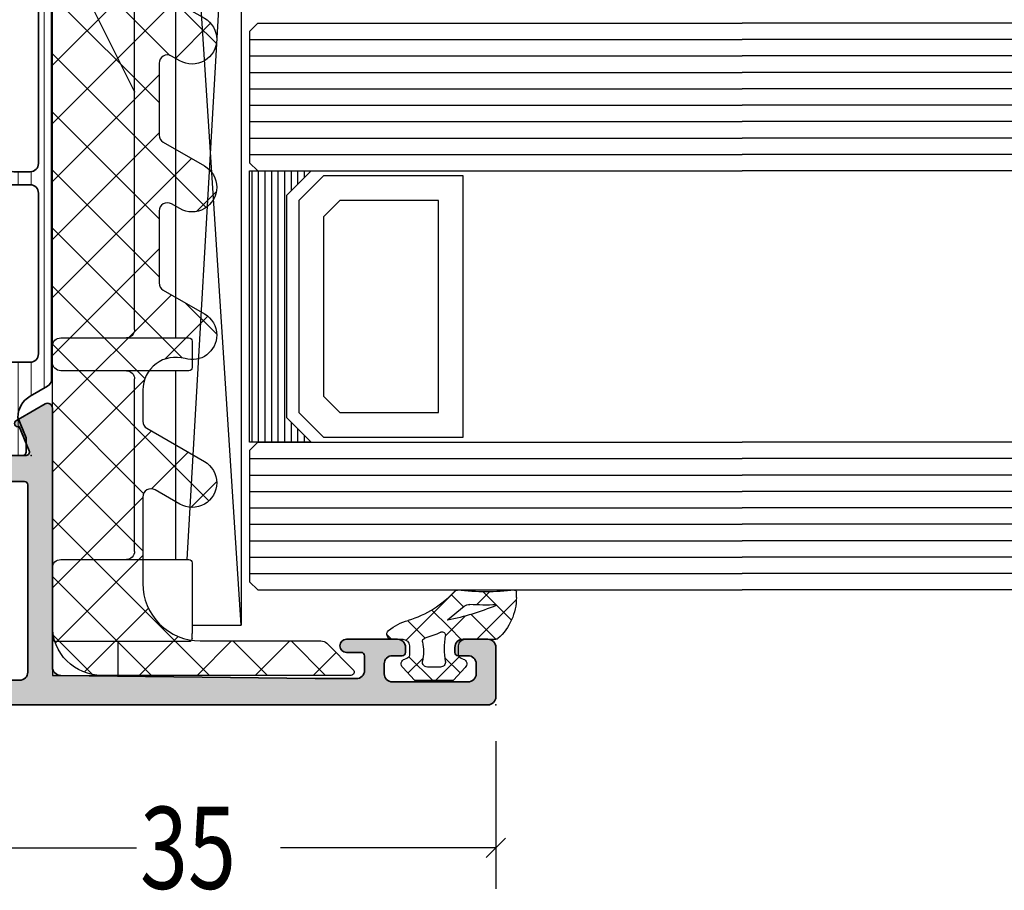
# Model space of a CAD drawing. Extents: x -5175 to -258, y -5119 to 3401.
# Drawn here: x -4930 to -4870, y -2119 to -2066 of the extents above; entities that cross this region are included whole.
import ezdxf

# ---------------------------------------------------------------- set-up
doc = ezdxf.new("R2010")
doc.units = 0
doc.header["$LTSCALE"] = 5
doc.header["$MEASUREMENT"] = 0
doc.layers.get('0').update_dxf_attribs({"linetype": 'CONTINUOUS'})
for name, color, linetype, lineweight in [('Al_Accessories', 2, 'CONTINUOUS', 35), ('Al_Hatch', 7, 'CONTINUOUS', 18), ('Al_Insert_points', 6, 'CONTINUOUS', 25), ('Al_Profiles', 2, 'CONTINUOUS', 35)]:
    doc.layers.add(name, color=color, linetype=linetype, lineweight=lineweight)
doc.layers.add('Al_Solid_Hatch', color=50, linetype='CONTINUOUS')
doc.styles.add('ORGADATA', font='txt', dxfattribs={"oblique": 1})

# ---------------------------------------------------------------- blocks, each defined once
blk = doc.blocks.new('*U150')
at = {"color": 3, "linetype": 'Continuous'}
for p, q in [((-1927, 634.599991), (-1927, 625.599991)), ((-1892, 634.599991), (-1892, 625.599991)), ((-1927.589256, 627.510735), (-1926.410744, 628.689247)), ((-1892.589256, 627.510735), (-1891.410744, 628.689247)), ((-1927, 628.099991), (-1913.8785, 628.099991)), ((-1892, 628.099991), (-1905.1215, 628.099991))]:
    blk.add_line(p, q, dxfattribs=at)
at = {"color": 0, "style": 'ORGADATA', "width": 0.7722220000000001}
blk.add_text('35', height=5, dxfattribs=at).set_placement((-1913.67, 625.599991))
blk = doc.blocks.new('*U153')
at = {"color": 7, "linetype": 'Continuous'}
for p, q in [((-2139, 2106.85), (-2122.48, 2106.85)), ((-2139, 2106.45), (-2122.48, 2106.45)), ((-2139, 2106.05), (-2122.48, 2106.05)), ((-2139, 2105.65), (-2122.48, 2105.65)), ((-2139, 2105.25), (-2122.48, 2105.25)), ((-2139, 2104.85), (-2122.48, 2104.85)), ((-2139, 2104.45), (-2137.8, 2104.45)), ((-2123.68, 2104.45), (-2122.48, 2104.45)), ((-2139, 2104.05), (-2138.2, 2104.05)), ((-2123.28, 2104.05), (-2122.48, 2104.05)), ((-2139, 2103.65), (-2138.6, 2103.65)), ((-2139, 2103.25), (-2138.99, 2103.25)), ((-2122.88, 2103.65), (-2122.48, 2103.65)), ((-2122.49, 2103.25), (-2122.48, 2103.25))]:
    blk.add_line(p, q, dxfattribs=at)
blk = doc.blocks.new('KAW_0270148', base_point=(1e-06, 5.270012999999999))
at = {"color": 1, "linetype": 'Continuous'}
for p, q in [((-1e-06, 4.109156999999999), (2.40477, 6.513926999999999)), ((1.174309999999999, 6.221743), (2.894369999999999, 4.501682999999999)), ((-2e-06, 5.274734999999999), (1.506356999999999, 3.768376)), ((2.101052999999999, 4.08889), (2.895033, 4.882869999999999)), ((1.506356999999999, 3.768376), (1.518229, 3.756504)), ((-2.499999, 1.609158), (-1.081304999999999, 3.027852999999999)), ((-2.060356999999999, 3.092449), (-1.137324999999999, 2.169416999999999)), ((-0.05105299999999999, 3.204466), (0.753627, 2.399786)), ((0.208758, 2.196594999999999), (1.17124, 3.159076999999999)), ((1.17124, 3.159076999999999), (1.416061, 3.403898)), ((1.978243999999999, 3.296488999999999), (2.715962999999999, 2.558769999999999)), ((-0.058401, -0.191884), (2.993236999999999, 2.859752999999999)), ((0.753627, 2.399786), (1.781041999999999, 1.372371)), ((-2.499999, 1.410770999999999), (-1.068394, -0.020833)), ((-2.070806999999999, -0.082971), (-1.152437999999999, 0.8353989999999999)), ((0.06858600000000001, 0.963507), (1.142781, -0.110689)), ((0.0003, -1.089528), (0.286601, -1.375829))]:
    blk.add_line(p, q, dxfattribs=at)
for points in [[(-0.979514, 3.000013), (-0.400001, 3.000007, 0.414213), (1e-06, 3.400007), (-2e-06, 5.274168, -0.166643), (0.042061, 5.396870999999999, -0.21265), (2.557557, 6.517377999999999), (2.900002999999999, 6.517370999999999, -0.450328), (2.999252999999999, 6.405238999999999, 0.060799), (2.998527, 2.935503999999999, -0.24588), (2.933022, 2.761963, 0.14254), (1.151980999999999, -0.078913, -0.102518), (0.5322359999999999, -1.266034, -0.704936), (1e-06, -1.076138999999999), (-1e-06, -0.399996, 0.4142050000000001), (-0.399996, 1.3e-05), (-0.979514, 1e-06, 0.339435), (-1.172696999999999, -0.148223), (-1.207728, -0.278979, -0.6068359999999999), (-1.727333999999999, -0.394143), (-2.499999, 0.30586), (-2.499999, 2.694150999999999), (-1.727333999999999, 3.394153999999999, -0.6068439999999999), (-1.207736, 3.278987999999999), (-1.172698, 3.148241999999999, 0.339434), (-0.979514, 3.000013)], [(1.541017, 3.831394, 0.023113), (1.157697999999999, 2.339644999999999), (1.192835999999999, 2.323011), (2.013150999999999, 3.339755, 0.18881), (2.122867999999999, 3.68748, -0.026231), (2.098872, 5.273039999999999, 0.8375459999999998), (2.060391999999999, 5.281393, 0.023113), (1.541017, 3.831394)], [(-0.5695399999999999, 2.140013, -0.03639), (-1.356695999999999, 2.196868999999999, 0.457298), (-1.7, 1.900009999999999), (-1.700004, 1.100003999999999, 0.4700680000000001), (-1.344262999999999, 0.805227, -0.094412), (-0.166618, 0.8035909999999999, 0.389993), (0.063679, 0.946084, -0.021566), (0.22453, 1.437796999999999, -0.021566), (0.427142, 1.913825999999999, 0.6002689999999999), (0.217543, 2.197881, -0.03639), (-0.5695399999999999, 2.140013)]]:
    blk.add_lwpolyline(points, format="xyb", close=True, dxfattribs=at)
blk = doc.blocks.new('P-70166block', base_point=(147.6004942375366, 228.7286272523697))
at = {"layer": 'Al_Solid_Hatch'}
h = blk.add_hatch(color=256, dxfattribs=at)
h.paths.add_polyline_path([(164.3755579169487, 194.6008238035158, 0.2045254874506954), (165.3004942375367, 196.7674134569539), (165.3004942375367, 197.1447637261435, 1.077346414760958), (164.9027062073847, 197.1151006998548), (163.5404942375366, 196.3286272523698), (163.0004942375367, 196.3286272523698, -0.414213562373095), (162.8004942375367, 196.5286272523698), (162.8004942375366, 200.1304354594857, -0.5345111359508878), (163.0770309240097, 200.3152113659881), (164.5585849967256, 199.70153157568, 1), (164.9281368097302, 199.548458202734), (165.5640856679157, 200.6499539361268), (165.9270503762809, 201.2786272523698, 0.577350269189651), (165.6672427551456, 201.7286272523698), (149.9004942375367, 201.7286272523697, -0.4142135623730951), (149.4004942375367, 202.2286272523697), (149.2004942375366, 217.7286272523702), (149.2004942375366, 220.2286272523697, -0.4142135623730951), (149.7004942375366, 220.7286272523697), (150.6004942375367, 220.7286272523697, -0.414213562373095), (150.8004942375367, 220.5286272523697), (150.8004942375367, 219.6286272523697, 0.4142135623730951), (151.2004942375366, 219.2286272523697, 0.4142135623730743), (151.6004942375366, 219.6286272523697), (151.6004942375366, 222.7286272523697, 0.414213562373145), (151.1004942375365, 223.2286272523697), (150.8004942375366, 223.2286272523697, 0.4142135623730534), (150.6004942375367, 223.0286272523697), (150.6004942375367, 222.4286272523697, -0.4142135623731283), (150.1004942375367, 221.9286272523697), (149.5004942375367, 221.9286272523698, -0.4142135623730618), (149.0004942375367, 222.4286272523698), (149.0004942375367, 227.0286272523697, -0.4142135623730951), (149.5004942375367, 227.5286272523697), (150.1004942375367, 227.5286272523697, -0.4142135623730951), (150.6004942375367, 227.0286272523697), (150.6004942375367, 226.4286272523698, 0.4142135623730951), (150.8004942375368, 226.2286272523697), (151.1004942375366, 226.2286272523697, 0.4142135623730951), (151.6004942375366, 226.7286272523697), (151.6004942375366, 228.2286272523697, 0.4142135623730951), (151.1004942375366, 228.7286272523697), (148.1004942375366, 228.7286272523697, 0.4142135623730951), (147.6004942375366, 228.2286272523697), (147.6004942375366, 194.2286272523697, 0.4142135623731283), (148.1004942375367, 193.7286272523697), (148.332717691591, 193.7286272523698, 0.3948479051883266), (148.8316102705191, 194.195367747108), (148.8316102705191, 194.7286272523697, -0.4142135623730951), (149.3316102705191, 195.2286272523697), (151.8004942375367, 195.2286272523697, -0.4142135623730951), (152.3004942375367, 194.7286272523697), (152.3004942375367, 186.4286272523697, 0.4142135623730951), (152.8004942375367, 185.9286272523697), (153.3004942375367, 185.9286272523697, 0.4142135623730951), (153.8004942375367, 186.4286272523697), (153.8004942375367, 187.8286272523698, -0.4142135623730951), (154.3004942375367, 188.3286272523698), (160.5004942375367, 188.3286272523698, -0.4142135623730951), (161.0004942375367, 187.8286272523698), (161.0004942375367, 185.0286272523698, 0.4142135623730951), (161.2004942375367, 184.8286272523698), (161.8157221179924, 184.8286272523698, 0.3610705447355461), (162.012317294672, 184.9918803272425), (162.1744036893599, 185.8590386892206, -0.370178310917062), (162.37207802889, 186.0286272523697), (165.6672427551456, 186.0286272523697, 0.5773502691896827), (165.9270503762809, 186.4786272523698), (165.5640856679157, 187.1073005686127), (164.9281368097301, 188.2087963020057, 1), (164.5585849967256, 188.0557229290595), (163.0770309240098, 187.4420431387515, -0.5345111359508193), (162.8004942375367, 187.6268190452537), (162.8004942375367, 191.2286272523697, -0.4142135623730949), (163.0004942375367, 191.4286272523697), (163.5404942375368, 191.4286272523697), (164.9027062073847, 190.6421538048847, 1.077346414760805), (165.3004942375367, 190.6124907785961), (165.3004942375367, 190.9898410477855, 0.204525487450693), (164.3755579169487, 193.1564307012237, -0.4269088607158504)])
h.paths.add_polyline_path([(161.2004942375366, 190.0286272523697, -0.4142135623730949), (161.0004942375367, 189.8286272523698), (154.0004942375367, 189.8286272523698, -0.414213562373095), (153.8004942375367, 190.0286272523698), (153.8004942375367, 194.7286272523697, 0.4142135623730951), (151.8004942375367, 196.7286272523697), (149.6004942375366, 196.7286272523697, -0.4142135623730951), (149.1004942375366, 197.2286272523697), (149.1004942375366, 199.7286272523697, -0.4142135623730951), (149.6004942375366, 200.2286272523697), (161.0004942375367, 200.2286272523698, -0.4142135623730951), (161.2004942375366, 200.0286272523698)], flags=16)
at = {"layer": 'Al_Insert_points'}
for p in [(147.6004942375366, 228.7286272523697), (162.8004942375367, 200.4297566120189), (147.6004942375366, 188.7286272523698), (162.8004942375367, 187.3274978927205)]:
    blk.add_point(p, dxfattribs=at)
at = {"layer": 'Al_Profiles'}
for points in [[(150.6004942375367, 222.4286272523697), (150.6004942375367, 222.4286272523697), (150.6004942375367, 223.0286272523697, -0.414213562373095), (150.8004942375367, 223.2286272523697), (151.1004942375366, 223.2286272523697, -0.414213562373095), (151.6004942375366, 222.7286272523697), (151.6004942375366, 222.7286272523697), (151.6004942375366, 219.6286272523698), (151.6004942375366, 219.6286272523698, -0.414213562373095), (151.2004942375366, 219.2286272523697), (151.2004942375366, 219.2286272523697, -0.414213562373095), (150.8004942375367, 219.6286272523697), (150.8004942375367, 219.6286272523697), (150.8004942375367, 220.5286272523697), (150.8004942375367, 220.5286272523697, 0.414213562373095), (150.6004942375366, 220.7286272523697), (150.6004942375366, 220.7286272523697), (149.7004942375366, 220.7286272523697), (149.7004942375366, 220.7286272523697, 0.414213562373095), (149.2004942375366, 220.2286272523697), (149.2004942375366, 220.2286272523697), (149.2004942375366, 217.7286272523697), (149.4004942375367, 202.2286272523697), (149.4004942375367, 202.2286272523697, 0.414213562373095), (149.9004942375367, 201.7286272523697), (165.6672427551456, 201.7286272523698), (165.6672427551456, 201.7286272523698, -0.577350269189628), (165.9270503762809, 201.2786272523698), (165.9270503762809, 201.2786272523698), (165.5640856679157, 200.6499539361268), (165.5640856679157, 200.6499539361268), (164.9281368097302, 199.548458202734), (164.9281368097302, 199.548458202734, -0.9999999999998687), (164.5585849967256, 199.70153157568), (164.5585849967256, 199.70153157568), (163.0770309240097, 200.3152113659881), (163.0770309240097, 200.3152113659881, 0.5345111359507284), (162.8004942375366, 200.1304354594858), (162.8004942375366, 200.1304354594858), (162.8004942375367, 196.5286272523698), (162.8004942375367, 196.5286272523698, 0.414213562373095), (163.0004942375367, 196.3286272523698), (163.0004942375367, 196.3286272523698), (163.5404942375367, 196.3286272523698), (163.5404942375367, 196.3286272523698), (164.9027062073847, 197.1151006998548), (164.9027062073847, 197.1151006998548, -1.077346414760957), (165.3004942375367, 197.1447637261435), (165.3004942375367, 197.1447637261435), (165.3004942375367, 196.7674134569536), (165.3004942375367, 196.7674134569536, -0.2045254874506707), (164.3755579169487, 194.6008238035158), (164.3755579169487, 194.6008238035158, 0.4269088607158383), (164.3755579169487, 193.1564307012237), (164.3755579169487, 193.1564307012237, -0.2045254874506658), (165.3004942375367, 190.9898410477859), (165.3004942375367, 190.9898410477859), (165.3004942375367, 190.612490778596), (165.3004942375367, 190.612490778596, -1.077346414760652), (164.9027062073847, 190.6421538048847), (164.9027062073847, 190.6421538048847), (163.5404942375367, 191.4286272523697), (163.5404942375367, 191.4286272523697), (163.0004942375367, 191.4286272523697), (163.0004942375367, 191.4286272523697, 0.4142135623730118), (162.8004942375367, 191.2286272523697), (162.8004942375367, 191.2286272523697), (162.8004942375367, 187.6268190452537), (162.8004942375367, 187.6268190452537, 0.5345111359507284), (163.0770309240097, 187.4420431387514), (163.0770309240097, 187.4420431387514), (164.5585849967256, 188.0557229290595), (164.5585849967256, 188.0557229290595, -0.9999999999998689), (164.9281368097302, 188.2087963020056), (164.9281368097302, 188.2087963020056), (165.5640856679157, 187.1073005686127), (165.5640856679157, 187.1073005686127), (165.9270503762809, 186.4786272523697), (165.9270503762809, 186.4786272523697, -0.577350269189628), (165.6672427551456, 186.0286272523697), (165.6672427551456, 186.0286272523697), (162.37207802889, 186.0286272523697), (162.37207802889, 186.0286272523697, 0.3701783109171313), (162.1744036893599, 185.8590386892205), (162.1744036893599, 185.8590386892205), (162.012317294672, 184.9918803272425), (162.012317294672, 184.9918803272425, -0.3610705447354658), (161.8157221179924, 184.8286272523698), (161.8157221179924, 184.8286272523698), (161.2004942375366, 184.8286272523698), (161.2004942375366, 184.8286272523698, -0.4142135623729286), (161.0004942375367, 185.0286272523697), (161.0004942375367, 185.0286272523697), (161.0004942375367, 187.8286272523698), (161.0004942375367, 187.8286272523698, 0.414213562373095), (160.5004942375367, 188.3286272523698), (160.5004942375367, 188.3286272523698), (154.3004942375367, 188.3286272523698), (154.3004942375367, 188.3286272523698, 0.414213562373095), (153.8004942375367, 187.8286272523698), (153.8004942375367, 187.8286272523698), (153.8004942375367, 186.4286272523697), (153.8004942375367, 186.4286272523697, -0.414213562373095), (153.3004942375367, 185.9286272523697), (153.3004942375367, 185.9286272523697), (152.8004942375367, 185.9286272523697), (152.8004942375367, 185.9286272523697, -0.414213562373095), (152.3004942375367, 186.4286272523697), (152.3004942375367, 186.4286272523697), (152.3004942375367, 194.7286272523697, 0.414213562373095), (151.8004942375367, 195.2286272523697), (149.3316102705191, 195.2286272523697, 0.414213562373095), (148.8316102705191, 194.7286272523697), (148.8316102705191, 194.1953677471079, -0.3948479051883134), (148.3327176915909, 193.7286272523698), (148.1004942375366, 193.7286272523697, -0.414213562373095), (147.6004942375366, 194.2286272523697), (147.6004942375366, 228.2286272523697, -0.414213562373095), (148.1004942375366, 228.7286272523697), (148.1004942375366, 228.7286272523697), (151.1004942375366, 228.7286272523697, -0.414213562373095), (151.6004942375366, 228.2286272523697), (151.6004942375366, 228.2286272523697), (151.6004942375366, 226.7286272523697), (151.6004942375366, 226.7286272523697, -0.414213562373095), (151.1004942375366, 226.2286272523697), (151.1004942375366, 226.2286272523697), (150.8004942375367, 226.2286272523697), (150.8004942375367, 226.2286272523697, -0.414213562373095), (150.6004942375366, 226.4286272523697), (150.6004942375367, 226.4286272523697), (150.6004942375367, 227.0286272523697), (150.6004942375367, 227.0286272523697, 0.414213562373095), (150.1004942375367, 227.5286272523697), (150.1004942375367, 227.5286272523697), (149.5004942375367, 227.5286272523697), (149.5004942375367, 227.5286272523697, 0.414213562373095), (149.0004942375367, 227.0286272523697), (149.0004942375367, 227.0286272523697), (149.0004942375367, 222.4286272523698, 0.414213562373095), (149.5004942375367, 221.9286272523698), (149.5004942375367, 221.9286272523698), (150.1004942375367, 221.9286272523697), (150.1004942375367, 221.9286272523697, 0.414213562373095)], [(149.6004942375366, 196.7286272523697), (149.6004942375366, 196.7286272523697, -0.414213562373095), (149.1004942375366, 197.2286272523697), (149.1004942375366, 197.2286272523697), (149.1004942375366, 199.7286272523697), (149.1004942375366, 199.7286272523697, -0.414213562373095), (149.6004942375366, 200.2286272523697), (149.6004942375366, 200.2286272523697), (161.0004942375367, 200.2286272523698), (161.0004942375367, 200.2286272523698, -0.414213562373095), (161.2004942375366, 200.0286272523697), (161.2004942375366, 200.0286272523697), (161.2004942375366, 190.0286272523697), (161.2004942375366, 190.0286272523697, -0.414213562373095), (161.0004942375367, 189.8286272523698), (154.0004942375367, 189.8286272523698, -0.414213562373095), (153.8004942375367, 190.0286272523697), (153.8004942375367, 194.7286272523697, 0.414213562373095), (151.8004942375367, 196.7286272523697), (151.8004942375367, 196.7286272523697)]]:
    blk.add_lwpolyline(points, format="xyb", close=True, dxfattribs=at)
blk = doc.blocks.new('5000494-_')
at = {"layer": 'Al_Hatch'}
h = blk.add_hatch(dxfattribs=at)
h.set_pattern_fill('LINE', color=256, scale=0.25, style=0, double=1)
h.set_pattern_definition([(0, (96.84978222844865, 160.5100126828802), (0, 0.79375), [])])
h.paths.add_polyline_path([(136.1769300171439, 160.5600126828801, 0.4142135623731367), (135.9769300171439, 160.7600126828801), (135.1081789339542, 160.76001268288), (133.8769300171441, 160.25001268288, -0.2683083397976244), (132.5768879015799, 161.0017543733639), (131.9659021817086, 162.0600126828801, 0.2679491924311145), (131.5328894798164, 162.3100126828801), (95.82097055447139, 162.3100126828801, 0.2679491924311076), (95.38795785257916, 162.0600126828801), (94.77697213270812, 161.0017543733645, -0.2683083397977366), (93.47693001714364, 160.25001268288), (92.24568110033351, 160.76001268288), (91.37693001714388, 160.76001268288, 0.4142135623730951), (91.17693001714389, 160.56001268288), (91.17693001714389, 157.16001268288, 0.4142135623730951), (91.37693001714388, 156.96001268288), (91.92693001714399, 156.96001268288), (93.40005888482887, 157.8105240311888, -0.1267607585719957), (93.54428555316949, 157.8506608526451, 0.1636515699774803), (95.6451651865847, 158.6025126828802, -0.1685957661992762), (95.95491306793352, 158.7100126828803), (131.3989469663546, 158.7100126828802, -0.1685957661991954), (131.7086948477032, 158.6025126828802, 0.163651569977475), (133.8095744811183, 157.8506608526454, -0.1267607585712301), (133.9538011494581, 157.8105240311892), (135.4269300171437, 156.96001268288), (135.9769300171438, 156.96001268288, 0.4142135623731159), (136.1769300171439, 157.16001268288)])
h.paths.add_polyline_path([(129.9497822284488, 159.5100126828802), (120.1497822284486, 159.5100126828802, -0.4142135623730991), (119.6497822284486, 160.0100126828802), (119.6497822284486, 161.0100126828802, -0.4142135623730918), (120.1497822284486, 161.5100126828802), (129.9497822284487, 161.5100126828801, -0.414213562373095), (130.4497822284487, 161.0100126828802), (130.4497822284488, 160.0100126828802, -0.414213562373095)], flags=16)
h.paths.add_polyline_path([(118.8497822284486, 160.0100126828801, -0.4142135623730919), (118.3497822284486, 159.5100126828801), (108.9497822284486, 159.5100126828802, -0.4142135623731117), (108.4497822284486, 160.0100126828802), (108.4497822284487, 161.0100126828801, -0.4142135623730784), (108.9497822284487, 161.5100126828801), (118.3497822284486, 161.5100126828801, -0.4142135623731013), (118.8497822284486, 161.0100126828801)], flags=16)
h.paths.add_polyline_path([(107.6497822284486, 160.0100126828801, -0.4142135623730784), (107.1497822284486, 159.5100126828802), (97.34978222844862, 159.5100126828802, -0.414213562373095), (96.84978222844862, 160.0100126828802), (96.84978222844867, 161.0100126828802, -0.414213562373095), (97.34978222844867, 161.5100126828802), (107.1497822284487, 161.5100126828801, -0.4142135623731075), (107.6497822284487, 161.01001268288)], flags=16)
at = {"layer": 'Al_Accessories', "ltscale": 0.25}
for points in [[(133.9538011494589, 157.8105240311888), (135.4269300171437, 156.96001268288), (135.9769300171438, 156.96001268288, 0.4142135623730742), (136.1769300171439, 157.16001268288), (136.1769300171439, 160.5600126828801, 0.4142135623731783), (135.9769300171438, 160.7600126828801), (135.1081789339542, 160.76001268288), (133.8769300171441, 160.25001268288, -0.2683083397977361), (132.5768879015796, 161.0017543733645), (131.9659021817086, 162.0600126828801, 0.2679491924310993), (131.5328894798164, 162.3100126828801), (95.82097055447139, 162.3100126828801, 0.267949192431124), (95.38795785257915, 162.0600126828801), (94.77697213270812, 161.0017543733645, -0.2683083397977366), (93.47693001714364, 160.25001268288), (92.24568110033351, 160.76001268288), (91.37693001714388, 160.76001268288, 0.414213562373095), (91.17693001714389, 160.56001268288), (91.17693001714389, 157.16001268288, 0.414213562373095), (91.37693001714388, 156.96001268288), (91.926930017144, 156.96001268288), (93.40005888482887, 157.8105240311888, -0.1267607585719957), (93.54428555316949, 157.8506608526451, 0.1636515699774803), (95.6451651865847, 158.6025126828802, -0.1685957661992762), (95.95491306793352, 158.7100126828803), (131.3989469663546, 158.7100126828802, -0.1685957661991954), (131.7086948477032, 158.6025126828802, 0.163651569977475), (133.8095744811183, 157.8506608526454, -0.1267607585719832)], [(107.6497822284486, 160.0100126828801), (107.6497822284487, 161.01001268288, 0.4142135623731075), (107.1497822284487, 161.5100126828801), (97.34978222844867, 161.5100126828802, 0.414213562373095), (96.84978222844867, 161.0100126828802), (96.84978222844862, 160.0100126828802, 0.414213562373095), (97.34978222844862, 159.5100126828802), (107.1497822284486, 159.5100126828802, 0.4142135623730784)], [(118.8497822284486, 161.0100126828801, 0.4142135623731013), (118.3497822284486, 161.5100126828801), (108.9497822284487, 161.5100126828801, 0.4142135623730784), (108.4497822284487, 161.0100126828801), (108.4497822284486, 160.0100126828802, 0.4142135623731117), (108.9497822284486, 159.5100126828802), (118.3497822284486, 159.5100126828801, 0.4142135623730919), (118.8497822284486, 160.0100126828801)], [(130.4497822284487, 161.0100126828802, 0.414213562373095), (129.9497822284487, 161.5100126828801), (120.1497822284486, 161.5100126828802, 0.4142135623730918), (119.6497822284486, 161.0100126828802), (119.6497822284486, 160.0100126828802, 0.4142135623730991), (120.1497822284486, 159.5100126828802), (129.9497822284488, 159.5100126828802, 0.414213562373095), (130.4497822284488, 160.0100126828802)]]:
    blk.add_lwpolyline(points, format="xyb", close=True, dxfattribs=at)
at = {"layer": 'Al_Insert_points'}
for p in [(91.17693001714389, 158.86001268288), (136.1769300171439, 158.86001268288)]:
    blk.add_point(p, dxfattribs=at)
blk = doc.blocks.new('3001198')
for name, p in [('P-70166block', (45.98839261783371, 172.0827347661305)), ('5000494-_', (-29.98853739931013, -17.27727791674938))]:
    blk.add_blockref(name, p)
blk = doc.blocks.new('KAW_6001659', base_point=(848.6, 438.932216))
at = {"color": 1, "linetype": 'Continuous'}
for p, q in [((848.6, 454.813961), (849.9844410000001, 456.1984019999999)), ((848.6, 455.560391), (850.7, 453.460391)), ((848.6, 451.278427), (850.7, 453.3784269999999)), ((848.6, 452.0248570000001), (850.7, 449.924857)), ((848.6, 447.742894), (850.7, 449.8428940000001)), ((848.6, 448.4893230000001), (858.157106, 438.932216)), ((858.8261960000001, 447.362488), (860.3943029999999, 448.930595)), ((859.233918, 448.462007), (868.763708, 438.932216)), ((869.3710289999999, 448.931497), (871.3111369999999, 446.991389)), ((876.8503220000001, 447.708944), (878.047847, 448.906469)), ((886.173652, 446.425673), (888.310586, 448.562606)), ((887.0697779999999, 448.910418), (889.751449, 446.228747)), ((895.063541, 448.244494), (895.5122970000001, 448.69325)), ((904.0556710000001, 446.630022), (906.125892, 448.7002429999999)), ((904.814895, 448.84297), (908.1917599999999, 445.466105)), ((867.866718, 445.796409), (870.4704720000001, 448.400162)), ((877.089765, 448.283829), (886.441378, 438.932216)), ((894.971532, 448.079732), (904.119047, 438.932216)), ((871.6091279999999, 438.932216), (880.075843, 447.3989309999999)), ((889.2867980000001, 438.932216), (897.9578619999999, 447.60328)), ((859.957852, 444.95861), (862.1938240000001, 447.194582)), ((867.9288439999999, 446.838148), (875.834776, 438.932216)), ((848.6, 444.2073599999999), (850.972022, 446.579382)), ((864.53806, 438.932216), (871.781881, 446.176037)), ((882.2157300000001, 438.932216), (889.6639, 446.380386)), ((886.3561390000001, 446.0885230000001), (893.512445, 438.932216)), ((899.893399, 438.932216), (907.5459189999999, 446.584736)), ((892.8223310000001, 438.932216), (899.346483, 445.456368)), ((904.3536859999999, 445.768645), (910.21653, 439.905801)), ((848.6, 444.953789), (854.621573, 438.932216)), ((857.466992, 438.932216), (863.4879189999999, 444.953143)), ((868.073594, 438.932216), (874.573594, 445.432216)), ((872.87031, 445.432216), (879.37031, 438.932216)), ((875.1446619999999, 438.932216), (881.6446619999999, 445.432216)), ((876.405844, 445.432216), (882.905844, 438.932216)), ((878.6801960000001, 438.932216), (885.1801960000001, 445.432216)), ((883.476912, 445.432216), (889.976912, 438.932216)), ((885.7512640000001, 438.932216), (892.2512640000001, 445.432216)), ((890.5479789999999, 445.432216), (897.0479789999999, 438.932216)), ((894.083513, 445.432216), (900.583513, 438.932216)), ((896.3578650000001, 438.932216), (902.8578650000001, 445.432216)), ((901.154581, 445.432216), (907.654581, 438.932216)), ((848.7953980000001, 440.867224), (852.69872, 444.770546)), ((850.5760720000001, 439.112363), (855.895925, 444.432216)), ((853.931459, 438.932216), (859.431459, 444.432216)), ((856.19264, 444.432216), (861.69264, 438.932216)), ((859.677625, 444.482766), (865.228174, 438.932216)), ((861.002526, 438.932216), (866.6062800000001, 444.535971)), ((866.672124, 444.559335), (872.299242, 438.932216)), ((903.428933, 438.932216), (908.8400140000001, 444.343297)), ((906.964467, 438.932216), (910.134109, 442.101858)), ((848.654315, 441.36394), (851.031724, 438.986531))]:
    blk.add_line(p, q, dxfattribs=at)
blk.add_lwpolyline([(851.6, 438.932216), (908.500001, 438.932216, 0.57735), (910.232052, 441.932216), (906.6236130000001, 448.182216, 0.267949), (905.324575, 448.932216, 0.57735), (904.025536, 446.682216), (904.3142119999999, 446.182216, -0.5773590000000001), (903.881185, 445.432216), (899.500001, 445.432216, -0.267949), (899.066988, 445.682216), (897.6236130000001, 448.182216, 0.267949), (896.324575, 448.932216, 0.57735), (895.025536, 446.682216), (895.3142119999999, 446.182216, -0.57735), (894.881199, 445.432216), (890.500001, 445.432216, -0.267956), (890.066981, 445.682228), (888.6236130000001, 448.182216, 0.267949), (887.324575, 448.932216, 0.57735), (886.025536, 446.682216), (886.3142119999999, 446.182216, -0.57736), (885.881184, 445.432216), (881.500001, 445.432216, -0.267949), (881.066988, 445.682216), (879.6236130000001, 448.182216, 0.267952), (878.324558, 448.932216, 0.57735), (877.025545, 446.682202), (877.3142119999999, 446.182216, -0.57735), (876.881199, 445.432216), (872.500001, 445.432216, -0.267949), (872.066988, 445.682216), (870.6236130000001, 448.182216, 0.267949), (869.324575, 448.932216, 0.5018630000000001), (867.8871019999999, 447.003645, -0.5018630000000001), (865.9704730000001, 444.432216), (864.077351, 444.432216, -0.267949), (863.6443390000001, 444.682216), (861.6236130000001, 448.182216, 0.267949), (860.324575, 448.932216, 0.57735), (859.025536, 446.682216), (859.8915619999999, 445.182216, -0.57735), (859.4585490000001, 444.432216), (854.2, 444.432216, -0.414214), (850.7, 447.932216), (850.7, 455.2757360000001, 0.198925), (850.5535359999999, 455.629306), (848.9414210000001, 457.241421, 0.6682), (848.6, 457.099989), (848.6, 441.932216, 0.414214), (851.6, 438.932216)], format="xyb", close=True, dxfattribs=at)
blk = doc.blocks.new('KAW_6002015', base_point=(15.5, 9.5))
at = {"color": 7, "linetype": 'Continuous'}
for p, q in [((80.05355300000001, 21), (18.553553, 21)), ((18.553553, 21), (80.05355300000001, 17)), ((18.553553, 18), (18.553553, 21)), ((80.05355300000001, 21), (22.553553, 17.680851)), ((80.05355300000001, 17), (80.05355300000001, 21)), ((17.753553, 18), (18.053553, 18)), ((22.353553, 18), (18.053553, 18)), ((35.85355300000001, 18), (34.253553, 18)), ((82.853553, 18), (81.253553, 18)), ((17.553553, 17.8), (17.553553, 9.7)), ((22.553553, 10), (22.553553, 17.8)), ((34.053553, 17.8), (34.053553, 10)), ((36.053553, 10), (36.053553, 17.8)), ((81.05355300000001, 17.8), (81.05355300000001, 10)), ((83.05355300000001, 12.5), (83.05355300000001, 17.8)), ((34.053553, 17), (22.553553, 17)), ((81.05355300000001, 17), (36.053553, 17)), ((23.053553, 14.5), (33.553553, 14.5)), ((36.553553, 14.5), (80.55355300000001, 14.5)), ((51.095783, 14.478885), (61.011324, 9.521115)), ((15.5, 13.5), (17.553553, 13.5)), ((15.5, 9.5), (15.5, 13.5)), ((85.05355300000001, 12), (83.55355300000001, 12)), ((85.55355300000001, 10), (85.55355300000001, 11.5)), ((17.753553, 9.5), (15.5, 9.5)), ((18.053553, 9.5), (17.753553, 9.5)), ((18.053553, 9.5), (22.053553, 9.5)), ((34.553553, 9.5), (35.553553, 9.5)), ((61.100767, 9.5), (81.55355300000001, 9.5)), ((81.55355300000001, 9.5), (85.05355300000001, 9.5))]:
    blk.add_line(p, q, dxfattribs=at)
for centre, radius, start, end in [((17.753553, 17.8), 0.2, 90, 180), ((22.353553, 17.8), 0.2, 0, 90), ((34.253553, 17.8), 0.2, 90, 180), ((35.85355300000001, 17.8), 0.2, 0, 90), ((81.253553, 17.8), 0.2, 90, 180), ((82.853553, 17.8), 0.2, 0, 90), ((23.053553, 14), 0.5, 90, 180), ((33.553553, 14), 0.5, 0, 90), ((36.553553, 14), 0.5, 90, 180), ((51.00634, 14.3), 0.2, 63.434949, 90), ((80.55355300000001, 14), 0.5, 0, 90), ((83.55355300000001, 12.5), 0.5, 180, 270), ((85.05355300000001, 11.5), 0.5, 0, 90), ((17.753553, 9.7), 0.2, 180, 270), ((22.053553, 10), 0.5, 270, 0), ((34.553553, 10), 0.5, 180, 270), ((35.553553, 10), 0.5, 270, 0), ((81.55355300000001, 10), 0.5, 180, 270), ((85.05355300000001, 10), 0.5, 270, 0), ((61.100767, 9.7), 0.2, 243.434949, 270)]:
    blk.add_arc(centre, radius, start, end, dxfattribs=at)

msp = doc.modelspace()

# ---------------------------------------------------------------- linework, layer by layer
at = {"color": 4, "linetype": 'Continuous'}
for p, q in [((-4915.226047696113, -2066.380024000001), (-4915.726047696113, -2066.880024000001)), ((-4915.226047696113, -2066.380024000001), (-4885.726047696113, -2066.380024000001)), ((-4097.726047696112, -2066.380024000001), (-4885.726047696113, -2066.380024000001)), ((-4915.726047696113, -2066.880024000001), (-4915.726047696113, -2074.880024000001)), ((-4915.726047696113, -2067.380024000001), (-4885.726047696113, -2067.380024000001)), ((-4097.726047696112, -2067.380024000001), (-4885.726047696113, -2067.380024000001)), ((-4915.726047696113, -2068.380024000001), (-4885.726047696113, -2068.380024000001)), ((-4097.726047696112, -2068.380024000001), (-4885.726047696113, -2068.380024000001)), ((-4915.726047696113, -2069.380024000001), (-4885.726047696113, -2069.380024000001)), ((-4097.726047696112, -2069.380024000001), (-4885.726047696113, -2069.380024000001)), ((-4915.726047696113, -2070.380024000001), (-4885.726047696113, -2070.380024000001)), ((-4097.726047696112, -2070.380024000001), (-4885.726047696113, -2070.380024000001)), ((-4915.726047696113, -2071.380024000001), (-4885.726047696113, -2071.380024000001)), ((-4097.726047696112, -2071.380024000001), (-4885.726047696113, -2071.380024000001)), ((-4915.726047696113, -2072.380024000001), (-4885.726047696113, -2072.380024000001)), ((-4097.726047696112, -2072.380024000001), (-4885.726047696113, -2072.380024000001)), ((-4915.726047696113, -2073.380024000001), (-4885.726047696113, -2073.380024000001)), ((-4097.726047696112, -2073.380024000001), (-4885.726047696113, -2073.380024000001)), ((-4915.726047696113, -2074.380024000001), (-4885.726047696113, -2074.380024000001)), ((-4915.726047696113, -2074.880024000001), (-4915.226047696113, -2075.380024000001)), ((-4097.726047696112, -2074.380024000001), (-4885.726047696113, -2074.380024000001)), ((-4915.226047696113, -2075.380024000001), (-4885.726047696113, -2075.380024000001)), ((-4097.726047696112, -2075.380024000001), (-4885.726047696113, -2075.380024000001)), ((-4915.226047696113, -2091.900024000001), (-4915.726047696113, -2092.400024000001)), ((-4915.226047696113, -2091.900024000001), (-4885.726047696113, -2091.900024000001)), ((-4097.726047696112, -2091.900024000001), (-4885.726047696113, -2091.900024000001)), ((-4915.726047696113, -2092.400024000001), (-4915.726047696113, -2100.400024000001)), ((-4915.726047696113, -2092.900024000001), (-4885.726047696113, -2092.900024000001)), ((-4097.726047696112, -2092.900024000001), (-4885.726047696113, -2092.900024000001)), ((-4915.726047696113, -2093.900024000001), (-4885.726047696113, -2093.900024000001)), ((-4097.726047696112, -2093.900024000001), (-4885.726047696113, -2093.900024000001)), ((-4915.726047696113, -2094.900024000001), (-4885.726047696113, -2094.900024000001)), ((-4097.726047696112, -2094.900024000001), (-4885.726047696113, -2094.900024000001)), ((-4915.726047696113, -2095.900024000001), (-4885.726047696113, -2095.900024000001)), ((-4097.726047696112, -2095.900024000001), (-4885.726047696113, -2095.900024000001)), ((-4915.726047696113, -2096.900024000001), (-4885.726047696113, -2096.900024000001)), ((-4097.726047696112, -2096.900024000001), (-4885.726047696113, -2096.900024000001)), ((-4915.726047696113, -2097.900024000001), (-4885.726047696113, -2097.900024000001)), ((-4097.726047696112, -2097.900024000001), (-4885.726047696113, -2097.900024000001)), ((-4915.726047696113, -2098.900024000001), (-4885.726047696113, -2098.900024000001)), ((-4097.726047696112, -2098.900024000001), (-4885.726047696113, -2098.900024000001)), ((-4915.726047696113, -2099.900024000001), (-4885.726047696113, -2099.900024000001)), ((-4097.726047696112, -2099.900024000001), (-4885.726047696113, -2099.900024000001)), ((-4915.726047696113, -2100.400024000001), (-4915.226047696113, -2100.900024000001)), ((-4915.226047696113, -2100.900024000001), (-4885.726047696113, -2100.900024000001)), ((-4097.726047696112, -2100.900024000001), (-4885.726047696113, -2100.900024000001))]:
    msp.add_line(p, q, dxfattribs=at)
at = {"color": 7, "linetype": 'Continuous'}
for p, q in [((-4911.226047696113, -2075.680024), (-4912.726047696113, -2077.180024)), ((-4902.726047696113, -2075.680024), (-4911.226047696113, -2075.680024)), ((-4902.726047696113, -2091.600024), (-4902.726047696113, -2075.680024)), ((-4912.726047696113, -2077.180024), (-4912.726047696113, -2090.100024)), ((-4910.226047696113, -2077.180024), (-4911.226047696113, -2078.180024)), ((-4904.226047696113, -2077.180024), (-4910.226047696113, -2077.180024)), ((-4904.226047696113, -2090.100024), (-4904.226047696113, -2077.180024)), ((-4911.226047696113, -2078.180024), (-4911.226047696113, -2089.100024)), ((-4911.226047696113, -2089.100024), (-4910.226047696113, -2090.100024)), ((-4912.726047696113, -2090.100024), (-4911.226047696113, -2091.600024)), ((-4910.226047696113, -2090.100024), (-4904.226047696113, -2090.100024)), ((-4911.226047696113, -2091.600024), (-4902.726047696113, -2091.600024))]:
    msp.add_line(p, q, dxfattribs=at)
msp.add_lwpolyline([(-4915.726047696113, -2075.380024000001), (-4911.976047696113, -2075.380024000001), (-4913.476047696113, -2076.880024000001), (-4913.476047696113, -2090.400024000001), (-4911.976047696113, -2091.900024000001), (-4915.726047696113, -2091.900024000001), (-4915.726047696113, -2075.380024000001)], close=True, dxfattribs=at)

# ---------------------------------------------------------------- block references
at = {"linetype": 'ByBlock', "xscale": -1, "rotation": 270}
msp.add_blockref('3001198', (-5072.808782462243, -2153.888416617835), dxfattribs=at)
at = {"color": 0, "xscale": -1, "rotation": 270}
msp.add_blockref('KAW_6002015', (-4927.726047696112, -2106.100024000001), dxfattribs=at)
at = {"color": 0, "yscale": -1, "rotation": 90}
msp.add_blockref('KAW_6001659', (-4927.726047696113, -2106.100024000002), dxfattribs=at)
at = {"color": 0, "rotation": 90}
msp.add_blockref('*U153', (-2808.726047696113, 47.09997599999906), dxfattribs=at)
at = {"color": 0, "xscale": 0.9966780000000001, "yscale": -1, "rotation": 90}
msp.add_blockref('KAW_0270148', (-4900.726047696113, -2103.900024000001), dxfattribs=at)
at = {"color": 0}
msp.add_blockref('*U150', (-3008.726047696113, -2744.700012000001), dxfattribs=at)

doc.saveas('drawing.dxf')
